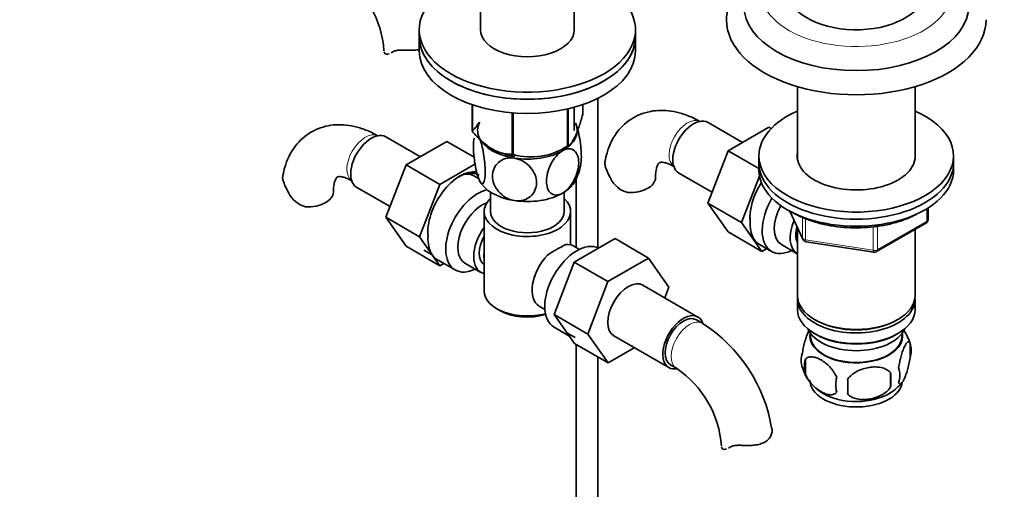
# Model space of a CAD drawing. Units: millimetres. Extents: x 0 to 1535, y 0 to 2143.
# Drawn here: x 288 to 516, y 333 to 441 of the extents above; entities that cross this region are included whole.
import ezdxf
from ezdxf import colors
from ezdxf.entities.mleader import LeaderData, LeaderLine
from ezdxf.math import Vec2, Vec3

# ---------------------------------------------------------------- set-up
doc = ezdxf.new("R2010")
doc.units = ezdxf.units.MM
doc.layers.add('DV7_Défaut', color=7, linetype='Continuous')
doc.layers.add('Défaut', color=7, linetype='Continuous')

# ---------------------------------------------------------------- blocks, each defined once
blk = doc.blocks.new('_DOT')
at = {"color": 0}
blk.add_line((0, 0), (-1, 0), dxfattribs=at)
at = {"color": 0, "const_width": 0.333}
blk.add_lwpolyline([(-0.1665, 0, 1), (0.1665, 0, 1)], format="xyb", close=True, dxfattribs=at)
blk = doc.blocks.new('SE6')
at = {"layer": 'DV7_Défaut', "color": 7, "linetype": 'Continuous', "lineweight": 35}
for p, q in [((394.94, 467.91), (394.94, 438.74)), ((416.64, 438.74), (416.64, 468.64)), ((380.79, 438.74), (380.79, 437.1)), ((380.79, 437.1), (380.79, 433.84)), ((430.79, 437.1), (430.79, 438.74)), ((430.79, 433.84), (430.79, 437.1)), ((468.21, 425.58), (468.21, 408.91)), ((495.41, 408.91), (495.41, 425.58)), ((393.01, 421.43), (393.01, 415.37)), ((393.08, 421.41), (393.08, 415.22)), ((418.58, 421.43), (418.58, 419.16)), ((422.08, 388.39), (422.08, 422.89)), ((402.24, 419.55), (402.24, 409.93)), ((402.51, 419.53), (402.51, 409.89)), ((415.03, 420.42), (415.03, 411.82)), ((415.23, 420.47), (415.23, 411.94)), ((416.64, 415.47), (416.64, 420.83)), ((455.54, 412.71), (447.57, 417.31)), ((461.64, 416.23), (452.22, 410.79)), ((462.17, 415.92), (461.64, 416.23)), ((381.08, 409.4), (373.11, 414)), ((387.18, 412.92), (377.76, 407.49)), ((393.48, 409.29), (387.18, 412.92)), ((413.92, 411.18), (415.13, 411.88)), ((452.22, 410.79), (447.53, 398.69)), ((459.31, 406.7), (452.22, 410.79)), ((377.76, 407.49), (373.07, 395.39)), ((385.54, 403), (377.76, 407.49)), ((393.68, 407.7), (385.54, 403)), ((459.31, 409.59), (459.31, 407.95)), ((459.31, 407.95), (459.31, 406.32)), ((504.31, 407.95), (504.31, 409.59)), ((504.31, 406.32), (504.31, 407.95)), ((440.82, 405.62), (448.49, 401.18)), ((385.54, 403), (380.85, 390.9)), ((394.53, 404.33), (393.54, 404.9)), ((417.08, 404.42), (417.08, 388.42)), ((459.45, 404.88), (455.31, 394.2)), ((366.36, 402.31), (374.04, 397.88)), ((397.29, 401.2), (397.29, 396.73)), ((414.29, 396.73), (414.29, 401.2)), ((447.53, 398.69), (452.22, 392.02)), ((455.31, 394.2), (447.53, 398.69)), ((395.79, 396.73), (395.79, 378.36)), ((415.79, 389.03), (415.79, 396.73)), ((466.45, 396.83), (469.47, 390.32)), ((498.42, 394.92), (498.42, 397.56)), ((373.07, 395.39), (377.76, 388.71)), ((380.85, 390.9), (373.07, 395.39)), ((455.31, 394.2), (460, 387.52)), ((486.49, 387.46), (497.92, 394.06)), ((460, 387.52), (452.22, 392.02)), ((468.21, 393.04), (468.21, 377.33)), ((495.41, 377.33), (495.41, 392.6)), ((380.85, 390.9), (385.54, 384.22)), ((416.63, 385.02), (426.05, 390.46)), ((426.05, 390.46), (433.82, 385.97)), ((470.22, 389.75), (485.84, 387.34)), ((385.54, 384.22), (377.76, 388.71)), ((383.81, 386.69), (381.86, 387.81)), ((417.84, 387.98), (416.55, 388.73)), ((459.45, 389.14), (462.24, 387.53)), ((460, 387.52), (461.13, 388.17)), ((464.51, 389.1), (468.19, 386.98)), ((384.99, 385.59), (389.09, 383.22)), ((385.54, 384.22), (386.46, 384.75)), ((391.36, 384.8), (395.04, 382.68)), ((411.97, 372.92), (416.63, 385.02)), ((416.63, 385.02), (424.41, 380.53)), ((424.41, 380.53), (433.82, 385.97)), ((433.82, 385.97), (438.52, 379.29)), ((419.75, 368.43), (424.41, 380.53)), ((445.23, 372.36), (432.5, 379.71)), ((438.52, 379.29), (437.55, 376.8)), ((468.21, 376.52), (468.21, 374.07)), ((495.41, 374.07), (495.41, 376.52)), ((398.72, 374.27), (399.43, 373.87)), ((408.55, 374.88), (409.84, 374.13)), ((411.97, 372.92), (419.75, 368.43)), ((416.66, 366.26), (411.97, 372.92)), ((446.27, 370.9), (444.86, 371.71)), ((472.19, 371.78), (472.55, 371.58)), ((491.07, 371.58), (491.42, 371.78)), ((411.99, 370), (415.41, 368.03)), ((414.92, 368.72), (416.87, 367.6)), ((424.43, 361.77), (419.75, 368.43)), ((425.75, 368.02), (438.48, 360.67)), ((471.22, 368.62), (471.27, 367.76)), ((472.19, 368.52), (472.55, 368.31)), ((491.07, 368.31), (491.42, 368.52)), ((492.35, 367.76), (492.39, 368.62)), ((416.66, 366.26), (424.43, 361.77)), ((417.08, 366.01), (417.08, 265.06)), ((430.51, 365.27), (424.43, 361.77)), ((494.24, 366.33), (494.24, 362.89)), ((422.08, 265.06), (422.08, 363.12)), ((470.05, 362.58), (470.05, 359.15)), ((438.86, 361.32), (440.27, 360.5)), ((489.73, 359.54), (489.73, 356.11))]:
    blk.add_line(p, q, dxfattribs=at)
at = {"layer": 'DV7_Défaut', "color": 7, "linetype": 'Continuous', "lineweight": 18}
for p, q in [((374.56, 433.58), (375, 433.84)), ((466.54, 396.78), (469.41, 390.59)), ((498.13, 394.51), (498.13, 397.38)), ((469.41, 390.59), (469.41, 395.39)), ((470.12, 395.09), (470.12, 390.18)), ((486.7, 387.92), (498.13, 394.51)), ((485.73, 387.77), (485.73, 393.18)), ((486.7, 393.32), (486.7, 387.92)), ((470.12, 390.18), (485.73, 387.77))]:
    blk.add_line(p, q, dxfattribs=at)
at = {"layer": 'DV7_Défaut', "color": 7, "linetype": 'Continuous', "lineweight": 35}
for centre, radius, start, end in [((349.06, 432.23), 23.64, 3.9803, 56.0197), ((406.61, 424.85), 15.51, 254.6975, 302.8904), ((406.69, 409.54), 11.61, 330.0499, 349.6988), ((437.16, 411.54), 14.06, 197.3112, 210.3659), ((362.7, 408.24), 14.06, 197.3112, 210.3659), ((430.52, 406.94), 6.03, 204.5053, 255.1652), ((356.06, 403.63), 6.03, 204.5053, 255.1652), ((473.03, 395.38), 15.78, 178.7562, 183.5679), ((497.42, 394.92), 1, 300, 0), ((397.29, 392.23), 14.51, 179.6359, 184.8198), ((470.38, 390.74), 1, 204.8961, 261.206), ((429.2, 359.03), 33.39, 115.8409, 124.1591), ((485.99, 388.32), 1, 261.206, 300), ((416.11, 376.93), 9.85, 149.8013, 153.5577), ((427, 340.78), 35.75, 9.1157, 57.3892), ((484.51, 363.36), 10.15, 16.5673, 37.3381), ((489.49, 364.61), 5.05, 340.1419, 19.8581), ((474.32, 362.33), 5.24, 160.8888, 199.1112), ((476.69, 360.87), 6.86, 165.5086, 194.4914), ((427.06, 340.9), 23.64, 3.9803, 56.0197), ((479.25, 363.67), 10.32, 196.7666, 240.3843), ((486.73, 358.89), 5.15, 340.5456, 19.4544), ((483.94, 356.68), 6.86, 165.5143, 194.4857), ((451.52, 356.29), 28.36, 356.5328, 3.4672), ((471.98, 357.82), 17.84, 354.4821, 5.5179), ((484.78, 363.17), 9.66, 300.3206, 321.8513)]:
    blk.add_arc(centre, radius, start, end, dxfattribs=at)
for centre, major_axis, start_param, end_param in [((405.79, 438.74), (-25, 0), 5.161317, 10.008818), ((481.81, 447.96), (-16, 0), 0, 3.066187), ((481.81, 444.29), (-26, 0), 0, 3.138646), ((481.81, 441.02), (-30, 0), 0, 3.143042), ((481.81, 441.02), (-30, 0), 6.28275, 6.283185), ((405.79, 437.1), (-25, 0), 0, 3.141593), ((405.79, 437.1), (25, 0), 3.141593, 6.283185), ((405.79, 438.74), (-10.85, 0), 0, 3.141593), ((405.79, 433.84), (25, 0), 3.141593, 6.283185), ((405.79, 417.27), (13.2, 0), 0.251331, 0.272268), ((481.81, 409.59), (-22.5, 0), 5.361457, 6.283185), ((481.81, 409.59), (-22.5, 0), 0, 4.063321), ((405.79, 415.47), (11.5, 0), 2.852761, 3.403392), ((405.79, 415.47), (-11.5, 0), 2.356194, 3.403392), ((444.19, 411.46), (3.38, 5.85), 0, 3.141593), ((369.73, 408.16), (3.38, 5.85), 0, 3.141593), ((405.79, 417.27), (-13.2, 0), 0.251331, 0.272268), ((405.79, 415.47), (-11.5, 0), 0.261799, 1.308997), ((405.79, 415.47), (10.85, 0), 4.21344, 4.441291), ((405.79, 417.27), (-13.2, 0), 1.298528, 1.319465), ((405.79, 415.47), (11.5, 0), 4.45059, 5.497787), ((405.79, 417.27), (13.2, 0), -0.795867, -0.77493), ((481.81, 409.59), (-13.65, 0), 6.197567, 6.283185), ((481.81, 409.59), (-13.65, 0), 0, 3.227211), ((481.81, 407.95), (-22.5, 0), 0, 3.141593), ((481.81, 407.95), (-22.5, 0), 0, 3.141593), ((390.24, 396.32), (5.27, 9.14), 0.240473, 2.47621), ((389.74, 396.6), (4.93, 8.53), 0, 0.750468), ((388.29, 395.81), (-5.25, -9.09), 3.141593, 3.485828), ((386.7, 398.36), (-4.93, -8.53), -3.544759, -3.455404), ((481.81, 406.32), (-22.5, 0), 0, 3.141593), ((405.79, 405.67), (-11.5, 0), 0.261799, 1.308997), ((405.79, 405.67), (-11.5, 0), 2.356194, 2.852761), ((429.41, 404.56), (-6, 0), 1.499079, 3.133654), ((464.7, 399.62), (5.27, 9.14), 1.487749, 2.466328), ((354.95, 401.26), (-6, 0), 1.499079, 3.133654), ((394.34, 392.32), (-5.25, -9.09), 3.633202, 6.283185), ((405.79, 405.67), (11.5, 0), 4.45059, 5.497787), ((395.36, 391.73), (-4, -6.93), 3.736962, 6.283185), ((405.79, 396.73), (-10, 0), 5.728374, 6.283185), ((405.79, 396.73), (-10, 0), 0, 3.696404), ((467.49, 396.62), (-5.25, -9.09), 4.694912, 6.283185), ((405.79, 396.73), (-8.5, 0), 0, 3.141593), ((468.51, 396.03), (-4, -6.93), 4.746528, 6.283185), ((464.7, 398.24), (5.25, 9.09), 2.304701, 3.141593), ((472.19, 393.91), (-4, -6.93), 4.925515, 6.283185), ((399.04, 389.6), (4, 6.93), 1.396801, 3.315588), ((472.19, 393.91), (-3.08, -5.33), 5.14965, 5.910629), ((390.24, 394.69), (-5.25, -9.09), 5.427551, 6.021386), ((399.04, 389.6), (3.08, 5.33), 1.628468, 3.083921), ((417.24, 379.09), (5.25, 9.09), 0.036886, 3.141593), ((400.1, 388.99), (-3.07, -5.33), 5.360502, 5.635072), ((412.55, 381.81), (-4, -6.93), 3.141593, 3.547167), ((467.49, 396.62), (-5.25, -9.09), 0, 0.704547), ((390.24, 394.69), (5.25, 9.09), 2.879793, 3.141593), ((412.55, 381.81), (4, 6.93), 1.165222, 3.141593), ((394.34, 392.32), (-5.25, -9.09), 0, 0.704547), ((411.49, 382.42), (-3.08, -5.33), -1.05199, -0.980548), ((429.13, 373.87), (-3.38, -5.85), 3.141593, 6.283185), ((405.79, 378.36), (10, 0), 3.141593, 5.144626), ((481.81, 377.33), (13.6, 0), 3.141593, 6.283185), ((481.81, 376.52), (-13.6, 0), 6.231169, 6.283185), ((481.81, 376.52), (-13.6, 0), 0, 3.193609), ((405.79, 377.54), (-9, 0), 0.785398, 2.059403), ((481.81, 374.07), (13.6, 0), 3.141593, 6.283185), ((441.86, 366.52), (-3.37, -5.85), 2.67831, 6.283185), ((441.86, 366.52), (-3, -5.2), 3.141593, 6.283185), ((481.81, 376.93), (-13.1, 0), 0.785398, 2.356194), ((481.81, 371.21), (-11.5, 0), 0.250403, 2.891189), ((481.81, 367.94), (10.7, 0), 3.023689, 6.283185), ((481.81, 367.94), (-10.54, 0), 0.030878, 3.110715), ((481.81, 373.66), (-13.1, 0), 0.785398, 2.356194), ((481.81, 367.94), (10.7, 0), 0, 0.117904), ((441.86, 366.52), (-3.37, -5.85), 0, 0.467833), ((481.81, 357.74), (10.7, 0), 3.141593, 6.18112), ((481.81, 359), (10.7, 0), 3.902954, 5.54291)]:
    blk.add_ellipse(centre, major_axis=major_axis, ratio=0.57735, start_param=start_param, end_param=end_param, dxfattribs=at)
at = {"layer": 'DV7_Défaut', "color": 7, "linetype": 'Continuous', "lineweight": 18}
for centre, major_axis, ratio, start_param, end_param in [((481.81, 447.55), (-22, 0), 0.57735, 0, 3.472319), ((442.78, 412.28), (3, 5.2), 0.57735, 0.046052, 3.095541), ((368.32, 408.97), (3, 5.2), 0.57735, 0.046052, 3.095541), ((497.42, 394.92), (-0.5, 0.866), 0.57735, 3.141593, 3.926991), ((497.42, 394.92), (-1, 0), 0.57735, 2.356194, 3.141593), ((470.38, 390.74), (-1, 0), 0.57735, 0.261799, 1.308997), ((470.38, 390.74), (0.907, 0.421), 0.788675, 2.790713, 3.141593), ((470.38, 390.74), (0.153, 0.988), 0.211325, 2.202711, 3.141593), ((485.99, 388.32), (-1, 0), 0.57735, 1.308997, 2.356194), ((485.99, 388.32), (0.153, 0.988), 0.211325, 2.202711, 3.141593), ((485.99, 388.32), (-0.5, 0.866), 0.57735, 3.141593, 3.926991), ((443.27, 365.7), (-3, -5.2), 0.57735, 3.142045, 6.283185), ((443.27, 365.7), (-3, -5.2), 0.57735, 0, 0.003367)]:
    blk.add_ellipse(centre, major_axis=major_axis, ratio=ratio, start_param=start_param, end_param=end_param, dxfattribs=at)
at = {"layer": 'DV7_Défaut', "color": 7, "linetype": 'Continuous', "lineweight": 35}
for points, knots in [([(459.66, 453.99), (458.96, 453.51), (457.48, 452.38), (455.5, 450.44), (453.82, 448.17), (452.64, 445.78), (451.93, 443.33), (451.86, 441.85), (451.83, 441.03)], [0, 0, 0, 0, 0.146666, 0.328102, 0.507186, 0.68174, 0.850572, 1, 1, 1, 1]), ([(372.66, 433.62), (372.69, 433.46), (372.77, 433.34), (372.99, 433.16), (373.14, 433.11), (373.47, 433.1), (373.65, 433.13), (373.84, 433.2)], [0, 0, 0, 0, 0.342758, 0.342758, 0.685517, 0.685517, 1, 1, 1, 1]), ([(374.56, 433.58), (374.72, 433.69), (374.9, 433.78), (375.22, 433.88), (375.33, 433.91), (375.57, 433.96), (375.7, 433.98), (375.96, 434.01), (376.09, 434.02), (376.37, 434.03), (376.51, 434.04), (376.95, 434.04), (377.25, 434.03), (377.56, 434.02)], [0, 0, 0, 0, 0.25, 0.25, 0.375, 0.375, 0.5, 0.5, 0.625, 0.625, 0.75, 0.75, 1, 1, 1, 1]), ([(380.81, 434.14), (380.65, 434.12), (380.48, 434.09), (380.09, 434.05), (379.87, 434.03), (379.42, 434), (379.18, 433.99), (378.49, 433.98), (378.03, 434), (377.56, 434.02)], [0, 0, 0, 0, 0.160789, 0.160789, 0.370592, 0.370592, 0.580395, 0.580395, 1, 1, 1, 1]), ([(418.58, 419.16), (418.32, 418.19), (418.05, 417.27), (417.63, 416), (417.49, 415.6), (417.2, 414.84), (417.05, 414.49), (416.62, 413.54), (416.33, 413.06), (415.9, 412.51), (415.76, 412.36), (415.49, 412.11), (415.36, 412.02), (415.23, 411.94)], [0, 0, 0, 0, 0.25, 0.25, 0.375, 0.375, 0.5, 0.5, 0.75, 0.75, 0.875, 0.875, 1, 1, 1, 1]), ([(445.78, 417.48), (445.23, 417.78), (443.93, 418.49), (441.61, 419.4), (439.03, 420), (436.58, 420.17), (434.15, 419.92), (431.81, 419.23), (429.65, 418.09), (427.79, 416.58), (426.24, 414.76), (425.03, 412.67), (424.16, 410.42), (423.88, 408.97), (423.73, 408.18)], [0, 0, 0, 0, 0.054931, 0.155439, 0.244421, 0.329906, 0.412371, 0.501272, 0.586973, 0.670798, 0.75409, 0.838508, 0.92555, 1, 1, 1, 1]), ([(371.32, 414.17), (370.78, 414.47), (369.47, 415.18), (367.16, 416.1), (364.57, 416.69), (362.12, 416.86), (359.7, 416.62), (357.36, 415.93), (355.19, 414.78), (353.33, 413.27), (351.79, 411.45), (350.57, 409.37), (349.7, 407.11), (349.42, 405.66), (349.27, 404.87)], [0, 0, 0, 0, 0.054931, 0.155439, 0.244421, 0.329906, 0.412371, 0.501272, 0.586973, 0.670798, 0.75409, 0.838508, 0.92555, 1, 1, 1, 1]), ([(393.01, 415.37), (393.27, 415.53), (393.54, 415.77), (393.96, 416.29), (394.1, 416.5), (394.34, 416.91), (394.44, 417.1), (394.54, 417.3)], [0, 0, 0, 0, 0.542926, 0.542926, 0.814389, 0.814389, 1, 1, 1, 1]), ([(418.11, 407.43), (418.21, 407.92), (418.27, 408.59), (418.26, 410.58), (418.14, 412.04), (417.77, 414.23), (417.62, 414.93), (417.28, 416.22), (417.09, 416.77), (416.9, 417.18)], [0, 0, 0, 0, 0.243562, 0.243562, 0.621781, 0.621781, 0.810891, 0.810891, 1, 1, 1, 1]), ([(402.24, 409.93), (401.89, 409.93), (401.53, 409.95), (400.78, 410.04), (400.4, 410.11), (399.25, 410.41), (398.47, 410.72), (397.46, 411.3), (397.26, 411.42), (396.86, 411.69), (396.66, 411.83), (396.08, 412.27), (395.69, 412.59), (394.92, 413.27), (394.55, 413.64), (393.8, 414.41), (393.44, 414.81), (393.08, 415.22)], [0, 0, 0, 0, 0.125, 0.125, 0.25, 0.25, 0.5, 0.5, 0.5625, 0.5625, 0.625, 0.625, 0.75, 0.75, 0.875, 0.875, 1, 1, 1, 1]), ([(394.69, 403.95), (394.49, 404.36), (394.3, 404.92), (393.96, 406.22), (393.81, 406.92), (393.45, 409.12), (393.32, 410.6), (393.32, 412.56), (393.37, 413.21), (393.47, 413.68)], [0, 0, 0, 0, 0.1901423, 0.1901423, 0.3802846, 0.3802846, 0.7605692, 0.7605692, 1, 1, 1, 1]), ([(394.69, 413.75), (394.88, 413.34), (395.07, 412.78), (395.41, 411.49), (395.56, 410.77), (395.92, 408.59), (396.05, 407.1), (396.05, 404.7), (395.92, 403.76), (395.56, 403.16), (395.41, 403.09), (395.07, 403.28), (394.88, 403.54), (394.69, 403.95)], [0, 0, 0, 0, 0.125, 0.125, 0.25, 0.25, 0.5, 0.5, 0.75, 0.75, 0.875, 0.875, 1, 1, 1, 1]), ([(413.93, 400.97), (413.4, 400.67), (412.88, 400.52), (411.95, 400.53), (411.54, 400.69), (410.54, 401.51), (410.2, 402.53), (410.2, 404.93), (410.55, 406.35), (411.54, 408.31), (411.96, 408.94), (412.88, 410.02), (413.41, 410.47), (413.93, 410.77)], [0, 0, 0, 0, 0.125, 0.125, 0.25, 0.25, 0.5, 0.5, 0.75, 0.75, 0.875, 0.875, 1, 1, 1, 1]), ([(413.93, 410.77), (414.45, 411.07), (414.97, 411.22), (415.91, 411.21), (416.32, 411.06), (417.31, 410.23), (417.66, 409.22), (417.65, 406.79), (417.31, 405.41), (416.3, 403.42), (415.9, 402.81), (414.96, 401.72), (414.45, 401.27), (413.93, 400.97)], [0, 0, 0, 0, 0.125, 0.125, 0.25, 0.25, 0.5, 0.5, 0.75, 0.75, 0.875, 0.875, 1, 1, 1, 1]), ([(402.82, 399.25), (402.11, 399.36), (401.39, 399.63), (400.12, 400.37), (399.56, 400.85), (398.19, 402.46), (397.72, 403.75), (397.73, 406.15), (398.21, 407.29), (399.56, 408.47), (400.13, 408.78), (401.39, 409.12), (402.11, 409.16), (402.82, 409.05)], [0, 0, 0, 0, 0.125, 0.125, 0.25, 0.25, 0.5, 0.5, 0.75, 0.75, 0.875, 0.875, 1, 1, 1, 1]), ([(402.82, 409.05), (403.53, 408.94), (404.24, 408.68), (405.52, 407.93), (406.08, 407.45), (407.44, 405.84), (407.91, 404.55), (407.9, 402.13), (407.43, 401.02), (406.06, 399.83), (405.51, 399.53), (404.23, 399.18), (403.53, 399.14), (402.82, 399.25)], [0, 0, 0, 0, 0.125, 0.125, 0.25, 0.25, 0.5, 0.5, 0.75, 0.75, 0.875, 0.875, 1, 1, 1, 1]), ([(423.74, 407.36), (423.67, 407.64), (423.66, 407.9), (423.7, 408.17), (423.7, 408.18), (423.7, 408.19)], [0, 0, 0, 0, 0.953753, 0.953753, 1, 1, 1, 1]), ([(435.41, 404.56), (435.41, 404.86), (435.43, 405.58), (435.6, 406.65), (435.89, 407.48), (436.17, 407.9), (436.32, 408.02), (436.35, 408.04), (436.65, 408.12), (437.29, 408.09), (438.26, 407.84), (439.2, 407.41), (439.68, 407.14), (439.78, 407.08)], [0, 0, 0, 0, 0.051687, 0.148884, 0.246134, 0.345612, 0.453649, 0.588797, 0.692757, 0.788632, 0.889889, 0.982144, 1, 1, 1, 1]), ([(349.28, 404.05), (349.22, 404.34), (349.2, 404.6), (349.24, 404.86), (349.24, 404.87), (349.25, 404.88)], [0, 0, 0, 0, 0.953753, 0.953753, 1, 1, 1, 1]), ([(360.95, 401.26), (360.95, 401.55), (360.97, 402.28), (361.14, 403.35), (361.44, 404.17), (361.71, 404.6), (361.86, 404.71), (361.89, 404.74), (362.19, 404.81), (362.84, 404.78), (363.81, 404.53), (364.75, 404.1), (365.23, 403.83), (365.32, 403.78)], [0, 0, 0, 0, 0.051687, 0.148884, 0.246134, 0.345612, 0.453649, 0.588797, 0.692757, 0.788632, 0.889889, 0.982144, 1, 1, 1, 1]), ([(467.17, 396.47), (467.61, 396.23), (468.7, 395.63), (470.91, 394.7), (473.67, 393.87), (476.64, 393.29), (479.7, 392.97), (482.82, 392.93), (485.91, 393.15), (488.92, 393.64), (491.77, 394.39), (494.08, 395.26), (495.4, 395.9), (495.89, 396.16)], [0, 0, 0, 0, 0.052069, 0.150632, 0.249121, 0.347485, 0.44575, 0.543969, 0.642199, 0.740487, 0.838893, 0.937481, 1, 1, 1, 1]), ([(469.37, 364.05), (469.45, 364.54), (469.53, 365.01), (469.68, 365.7), (469.73, 365.93), (469.84, 366.37), (469.9, 366.58), (470.07, 367.19), (470.2, 367.57), (470.45, 368.26), (470.57, 368.57), (470.76, 368.98), (470.83, 369.11), (470.89, 369.23)], [0, 0, 0, 0, 0.222091, 0.222091, 0.333136, 0.333136, 0.444182, 0.444182, 0.666273, 0.666273, 0.888364, 0.888364, 1, 1, 1, 1]), ([(491.59, 360.61), (491.66, 361.1), (491.75, 361.57), (491.9, 362.26), (491.95, 362.49), (492.06, 362.93), (492.12, 363.14), (492.29, 363.75), (492.41, 364.14), (492.66, 364.82), (492.79, 365.13), (493.04, 365.68), (493.17, 365.92), (493.35, 366.2), (493.42, 366.29), (493.54, 366.43), (493.6, 366.49), (493.77, 366.63), (493.88, 366.67), (494.08, 366.61), (494.17, 366.51), (494.24, 366.33)], [0, 0, 0, 0, 0.125, 0.125, 0.1875, 0.1875, 0.25, 0.25, 0.375, 0.375, 0.5, 0.5, 0.625, 0.625, 0.6875, 0.6875, 0.75, 0.75, 0.875, 0.875, 1, 1, 1, 1]), ([(477.3, 358.4), (477.11, 358.84), (476.86, 359.28), (476.32, 360.09), (476.01, 360.47), (475.38, 361.15), (475.05, 361.45), (474.36, 362), (474.02, 362.23), (473.33, 362.63), (472.98, 362.8), (472.3, 363.03), (471.98, 363.11), (471.5, 363.15), (471.34, 363.15), (471.04, 363.12), (470.9, 363.09), (470.49, 362.96), (470.25, 362.8), (470.05, 362.58)], [0, 0, 0, 0, 0.125, 0.125, 0.25, 0.25, 0.375, 0.375, 0.5, 0.5, 0.625, 0.625, 0.75, 0.75, 0.8125, 0.8125, 0.875, 0.875, 1, 1, 1, 1]), ([(494.24, 362.89), (494.17, 362.4), (494.08, 361.93), (493.93, 361.24), (493.88, 361.01), (493.77, 360.57), (493.72, 360.36), (493.54, 359.75), (493.42, 359.37), (493.17, 358.68), (493.04, 358.37), (492.79, 357.82), (492.66, 357.59), (492.48, 357.3), (492.42, 357.22), (492.3, 357.07), (492.23, 357.01), (492.06, 356.87), (491.95, 356.83), (491.75, 356.9), (491.66, 357), (491.59, 357.18)], [0, 0, 0, 0, 0.125, 0.125, 0.1875, 0.1875, 0.25, 0.25, 0.375, 0.375, 0.5, 0.5, 0.625, 0.625, 0.6875, 0.6875, 0.75, 0.75, 0.875, 0.875, 1, 1, 1, 1]), ([(479.83, 358.01), (480.1, 358.39), (480.43, 358.72), (480.98, 359.18), (481.18, 359.32), (481.59, 359.59), (481.8, 359.71), (482.45, 360.05), (482.91, 360.23), (483.84, 360.53), (484.31, 360.64), (485.26, 360.79), (485.73, 360.82), (486.42, 360.82), (486.65, 360.8), (487.1, 360.76), (487.33, 360.72), (487.98, 360.59), (488.39, 360.45), (489.14, 360.07), (489.47, 359.83), (489.73, 359.54)], [0, 0, 0, 0, 0.125, 0.125, 0.1875, 0.1875, 0.25, 0.25, 0.375, 0.375, 0.5, 0.5, 0.625, 0.625, 0.6875, 0.6875, 0.75, 0.75, 0.875, 0.875, 1, 1, 1, 1]), ([(470.05, 359.15), (470.15, 358.93), (470.26, 358.71), (470.5, 358.28), (470.63, 358.07), (471.04, 357.46), (471.34, 357.09), (471.82, 356.57), (471.98, 356.41), (472.32, 356.1), (472.48, 355.96), (472.99, 355.55), (473.33, 355.32), (474.03, 354.92), (474.37, 354.76), (475.05, 354.52), (475.38, 354.44), (475.86, 354.4), (476.01, 354.4), (476.31, 354.43), (476.45, 354.46), (476.87, 354.6), (477.11, 354.75), (477.3, 354.97)], [0, 0, 0, 0, 0.0625, 0.0625, 0.125, 0.125, 0.25, 0.25, 0.3125, 0.3125, 0.375, 0.375, 0.5, 0.5, 0.625, 0.625, 0.75, 0.75, 0.8125, 0.8125, 0.875, 0.875, 1, 1, 1, 1]), ([(489.73, 356.11), (489.47, 355.73), (489.14, 355.39), (488.59, 354.94), (488.39, 354.79), (487.98, 354.53), (487.77, 354.41), (487.12, 354.07), (486.66, 353.88), (485.73, 353.59), (485.26, 353.47), (484.31, 353.33), (483.84, 353.29), (483.15, 353.3), (482.92, 353.31), (482.47, 353.36), (482.24, 353.39), (481.59, 353.53), (481.18, 353.66), (480.43, 354.04), (480.1, 354.28), (479.83, 354.58)], [0, 0, 0, 0, 0.125, 0.125, 0.1875, 0.1875, 0.25, 0.25, 0.375, 0.375, 0.5, 0.5, 0.625, 0.625, 0.6875, 0.6875, 0.75, 0.75, 0.875, 0.875, 1, 1, 1, 1]), ([(462.31, 346.59), (462.37, 346.34), (462.39, 346.07), (462.31, 345.51), (462.22, 345.21), (461.94, 344.65), (461.76, 344.38), (461.28, 343.87), (460.99, 343.65), (460.33, 343.27), (459.96, 343.12), (459.37, 342.94), (459.16, 342.89), (458.74, 342.81), (458.53, 342.77), (458.09, 342.72), (457.86, 342.7), (457.41, 342.68), (457.18, 342.67), (456.48, 342.66), (456.02, 342.67), (455.56, 342.69)], [0, 0, 0, 0, 0.125, 0.125, 0.25, 0.25, 0.375, 0.375, 0.5, 0.5, 0.625, 0.625, 0.6875, 0.6875, 0.75, 0.75, 0.8125, 0.8125, 0.875, 0.875, 1, 1, 1, 1]), ([(450.66, 342.29), (450.69, 342.14), (450.76, 342.01), (450.99, 341.84), (451.14, 341.79), (451.47, 341.78), (451.65, 341.81), (451.84, 341.87)], [0, 0, 0, 0, 0.342758, 0.342758, 0.685517, 0.685517, 1, 1, 1, 1]), ([(452.55, 342.25), (452.71, 342.36), (452.89, 342.45), (453.21, 342.55), (453.33, 342.58), (453.57, 342.63), (453.69, 342.65), (453.95, 342.68), (454.08, 342.69), (454.36, 342.71), (454.51, 342.71), (454.95, 342.72), (455.25, 342.71), (455.56, 342.69)], [0, 0, 0, 0, 0.25, 0.25, 0.375, 0.375, 0.5, 0.5, 0.625, 0.625, 0.75, 0.75, 1, 1, 1, 1])]:
    blk.add_open_spline(points, degree=3, knots=knots, dxfattribs=at)
for points in [[(374.29, 433.41), (374.38, 433.46), (374.47, 433.51), (374.56, 433.58)], [(452.28, 342.08), (452.37, 342.13), (452.46, 342.19), (452.55, 342.25)]]:
    blk.add_open_spline(points, degree=3, dxfattribs=at)

msp = doc.modelspace()

# ---------------------------------------------------------------- block references
at = {"layer": 'Défaut'}
msp.add_blockref('SE6', (0, 0), dxfattribs=at)

# ---------------------------------------------------------------- leaders
at = {"layer": 'Défaut', "color": 7, "linetype": 'Continuous', "lineweight": 18}
ml = msp.add_multileader_mtext('Standard', dxfattribs=at)
ml.set_content('{\\pxsm0.9;\\fSolid Edge ISO|b1||i0||c0|p34;\\W1.;27/12/2016\\P}', color=256)
ml.set_leader_properties()
ml.set_arrow_properties(name='DOT')
ml.build(insert=Vec2(0, 0))
ml.multileader.update_dxf_attribs({"leader_type": 0, "dogleg_length": 0, "arrow_head_size": 12})
ctx = ml.context
ctx.base_point, ctx.char_height, ctx.arrow_head_size, ctx.landing_gap_size = Vec3(1182.7, 2135.51), 12, 12, 4.2
notes = []
notes.append((ctx, [(0, (0, 0, 0), (0, 0), (1, 0), 1, [])]))
ctx.mtext.insert = Vec3(1184.7, 2141.63)
ml = msp.add_multileader_mtext('Standard', dxfattribs=at)
ml.set_content('{\\pxsm0.9;\\fArial|b1||i0||c0|p34;\\W1.;151\\P}', color=256)
ml.set_leader_properties()
ml.set_arrow_properties(name='DOT')
ml.build(insert=Vec2(0, 0))
ml.multileader.update_dxf_attribs({"leader_type": 0, "dogleg_length": 0, "arrow_head_size": 12})
ctx = ml.context
ctx.base_point, ctx.char_height, ctx.arrow_head_size, ctx.landing_gap_size = Vec3(463.57, 2135.35), 12, 12, 4.2
notes.append((ctx, [(0, (0, 0, 0), (0, 0), (1, 0), 1, [])]))
ctx.mtext.insert = Vec3(465.57, 2141.45)
for ctx, leaders in notes:
    for number, flags, end, landing, length, lines in leaders:
        leader = LeaderData()
        leader.index, (leader.has_last_leader_line, leader.has_dogleg_vector, leader.attachment_direction) = number, flags
        leader.last_leader_point, leader.dogleg_vector, leader.dogleg_length = Vec3(end), Vec3(landing), length
        for number, points, colour, breaks in lines:
            line = LeaderLine()
            line.index, line.vertices, line.color, line.breaks = number, Vec3.list(points), colors.encode_raw_color(colour), breaks
            leader.lines.append(line)
        ctx.leaders.append(leader)

doc.saveas('drawing.dxf')
